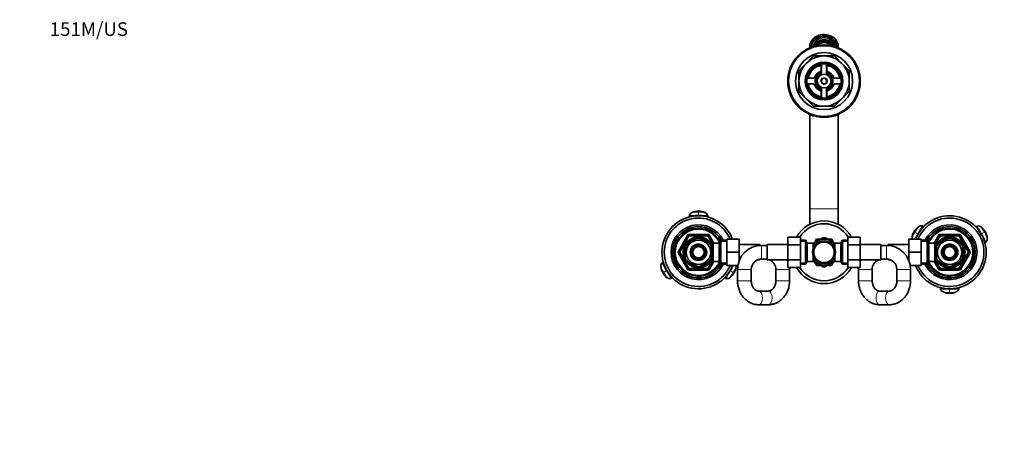
# Model space of a CAD drawing. Units: millimetres. Extents: x 0 to 1478, y 0 to 1758.
# Drawn here: x 0 to 862, y 1391 to 1758 of the extents above; entities that cross this region are included whole.
import ezdxf
from ezdxf import colors
from ezdxf.entities.mleader import LeaderData, LeaderLine
from ezdxf.math import Vec2, Vec3

# ---------------------------------------------------------------- set-up
doc = ezdxf.new("R2010")
doc.units = ezdxf.units.MM
doc.layers.add('DV2_Défaut', color=7, linetype='Continuous')
doc.layers.add('Défaut', color=7, linetype='Continuous')

# ---------------------------------------------------------------- blocks, each defined once
blk = doc.blocks.new('_DOT')
at = {"color": 0}
blk.add_line((0, 0), (-1, 0), dxfattribs=at)
at = {"color": 0, "const_width": 0.333}
blk.add_lwpolyline([(-0.1665, 0, 1), (0.1665, 0, 1)], format="xyb", close=True, dxfattribs=at)
blk = doc.blocks.new('SE1')
at = {"layer": 'DV2_Défaut', "color": 7, "linetype": 'Continuous', "lineweight": 35}
for p, q in [((692.05, 1734.01), (692.05, 1733.19)), ((693.68, 1734.01), (693.68, 1733.83)), ((715.43, 1733.83), (715.43, 1734.01)), ((717.05, 1733.19), (717.05, 1734.01)), ((689, 1719.56), (695.44, 1726.01)), ((695.44, 1726.01), (704.55, 1726.01)), ((704.55, 1726.01), (713.66, 1726.01)), ((713.66, 1726.01), (720.11, 1719.56)), ((682.55, 1713.12), (689, 1719.56)), ((702.05, 1718.8), (702.05, 1713.37)), ((702.3, 1718.84), (702.3, 1710.21)), ((706.8, 1710.21), (706.8, 1718.84)), ((707.05, 1713.37), (707.05, 1718.8)), ((720.11, 1719.56), (726.55, 1713.12)), ((682.55, 1704.01), (682.55, 1713.12)), ((726.55, 1713.12), (726.55, 1704.01)), ((682.55, 1694.89), (682.55, 1704.01)), ((695.18, 1706.51), (689.76, 1706.51)), ((689.76, 1701.51), (695.18, 1701.51)), ((719.34, 1706.51), (713.92, 1706.51)), ((713.92, 1701.51), (719.34, 1701.51)), ((726.55, 1704.01), (726.55, 1694.89)), ((689, 1688.45), (682.55, 1694.89)), ((702.05, 1694.64), (702.05, 1689.22)), ((702.3, 1697.8), (702.3, 1689.18)), ((706.8, 1689.18), (706.8, 1697.8)), ((707.05, 1689.22), (707.05, 1694.64)), ((726.55, 1694.89), (720.11, 1688.45)), ((695.44, 1682.01), (689, 1688.45)), ((704.55, 1682.01), (695.44, 1682.01)), ((713.66, 1682.01), (704.55, 1682.01)), ((720.11, 1688.45), (713.66, 1682.01)), ((692.05, 1674.82), (692.05, 1592.01)), ((717.05, 1592.01), (717.05, 1674.82)), ((692.05, 1592.01), (692.05, 1578.5)), ((717.05, 1578.5), (717.05, 1592.01)), ((586.45, 1584.94), (586.46, 1585.47)), ((602.64, 1585.47), (602.66, 1584.89)), ((791.34, 1576.74), (791.83, 1576.48)), ((837.24, 1576.46), (837.76, 1576.74)), ((577.52, 1554.51), (585.6, 1568.51)), ((584.36, 1561.4), (584.17, 1561.61)), ((584.36, 1561.4), (593.24, 1566.53)), ((586.47, 1569.01), (602.63, 1569.01)), ((593.24, 1566.53), (593.05, 1566.79)), ((596.1, 1566.78), (595.86, 1566.53)), ((595.86, 1566.53), (604.74, 1561.4)), ((603.5, 1568.51), (607.55, 1561.49)), ((604.92, 1561.62), (604.74, 1561.4)), ((607.55, 1546.01), (607.55, 1562.01)), ((612.75, 1562.01), (607.55, 1562.01)), ((614.2, 1564.51), (612.75, 1562.01)), ((612.75, 1546.01), (612.75, 1562.01)), ((614.2, 1543.51), (614.2, 1564.51)), ((619.35, 1564.51), (614.2, 1564.51)), ((619.35, 1565.51), (630.35, 1565.51)), ((619.35, 1554.01), (619.35, 1565.51)), ((630.35, 1554.01), (630.35, 1565.51)), ((672.8, 1567.28), (672.8, 1560.64)), ((683.8, 1567.28), (672.8, 1567.28)), ((683.8, 1567.28), (683.8, 1560.64)), ((688.36, 1564.51), (683.8, 1564.51)), ((688.36, 1564.51), (688.36, 1543.51)), ((689.8, 1562.01), (688.36, 1564.51)), ((689.8, 1562.01), (689.8, 1546.01)), ((695, 1562.01), (689.8, 1562.01)), ((698.8, 1563.96), (694.98, 1561.76)), ((695, 1556.97), (695, 1562.01)), ((697.83, 1565.37), (696.14, 1562.43)), ((701.46, 1565.51), (698.07, 1565.51)), ((698.8, 1563.96), (703.37, 1566.6)), ((710.3, 1563.96), (705.74, 1566.6)), ((711.03, 1565.51), (707.65, 1565.51)), ((710.3, 1563.96), (714.12, 1561.76)), ((712.97, 1562.43), (711.27, 1565.37)), ((714.1, 1556.97), (714.1, 1562.01)), ((719.3, 1562.01), (714.1, 1562.01)), ((720.75, 1564.51), (719.3, 1562.01)), ((719.3, 1546.01), (719.3, 1562.01)), ((720.75, 1543.51), (720.75, 1564.51)), ((725.3, 1564.51), (720.75, 1564.51)), ((725.3, 1567.27), (736.3, 1567.27)), ((725.3, 1560.64), (725.3, 1567.27)), ((736.3, 1560.64), (736.3, 1567.27)), ((778.75, 1565.51), (778.75, 1554.03)), ((789.75, 1565.51), (778.75, 1565.51)), ((789.75, 1565.51), (789.75, 1554.03)), ((794.91, 1564.51), (789.75, 1564.51)), ((794.91, 1564.51), (794.91, 1543.51)), ((796.35, 1562.01), (794.91, 1564.51)), ((796.35, 1562.01), (796.35, 1546.01)), ((801.55, 1562.01), (796.35, 1562.01)), ((801.55, 1561.49), (805.6, 1568.51)), ((801.55, 1562.01), (801.55, 1546.01)), ((804.19, 1561.65), (804.36, 1561.4)), ((813.24, 1566.53), (804.36, 1561.4)), ((806.47, 1569.01), (822.63, 1569.01)), ((813.24, 1566.53), (813.09, 1566.79)), ((815.86, 1566.53), (816.02, 1566.79)), ((824.74, 1561.4), (815.86, 1566.53)), ((823.5, 1568.51), (831.58, 1554.51)), ((824.74, 1561.4), (824.89, 1561.68)), ((845.85, 1562.74), (845.34, 1562.42)), ((585.6, 1539.51), (577.52, 1553.51)), ((583.05, 1559.13), (582.74, 1559.13)), ((583.05, 1559.13), (583.05, 1548.88)), ((606.05, 1561.01), (605.51, 1561.01)), ((606.05, 1560.07), (606.05, 1561.01)), ((607.55, 1560.16), (606.05, 1560.16)), ((606.05, 1559.13), (606.36, 1559.13)), ((606.05, 1559.13), (606.05, 1548.88)), ((619.35, 1554.01), (630.35, 1554.01)), ((619.35, 1542.51), (619.35, 1554.01)), ((648.35, 1560.76), (630.35, 1560.76)), ((630.35, 1546.92), (630.35, 1554.01)), ((648.35, 1560.76), (648.35, 1559.96)), ((649.8, 1560.01), (648.35, 1560.01)), ((654.8, 1560.01), (649.8, 1560.01)), ((654.8, 1547.26), (654.8, 1560.76)), ((672.8, 1560.76), (654.8, 1560.76)), ((672.8, 1560.64), (672.8, 1547.37)), ((683.8, 1560.64), (672.8, 1560.64)), ((683.8, 1560.64), (683.8, 1547.37)), ((696.5, 1560.16), (695, 1560.16)), ((696.5, 1560.16), (696.5, 1559.94)), ((712.6, 1560.16), (712.6, 1559.94)), ((714.1, 1560.16), (712.6, 1560.16)), ((725.3, 1560.64), (736.3, 1560.64)), ((725.3, 1547.37), (725.3, 1560.64)), ((754.3, 1560.76), (736.3, 1560.76)), ((736.3, 1547.37), (736.3, 1560.64)), ((754.3, 1560.76), (754.3, 1547.26)), ((759.3, 1560.01), (754.3, 1560.01)), ((760.75, 1560.01), (759.3, 1560.01)), ((760.75, 1559.96), (760.75, 1560.76)), ((778.75, 1560.76), (760.75, 1560.76)), ((778.75, 1554.03), (778.75, 1546.92)), ((789.75, 1554.03), (778.75, 1554.03)), ((789.75, 1554.03), (789.75, 1542.51)), ((803.05, 1560.16), (801.55, 1560.16)), ((803.05, 1559.13), (802.74, 1559.13)), ((803.05, 1561.01), (803.05, 1560.07)), ((803.6, 1561.01), (803.05, 1561.01)), ((803.05, 1548.88), (803.05, 1559.13)), ((831.58, 1553.51), (823.5, 1539.51)), ((826.05, 1548.88), (826.05, 1559.13)), ((826.05, 1559.13), (826.36, 1559.13)), ((563.26, 1545.28), (563.77, 1545.59)), ((583.05, 1548.88), (582.74, 1548.88)), ((584.36, 1546.61), (584.22, 1546.33)), ((584.36, 1546.61), (593.24, 1541.48)), ((595.86, 1541.48), (604.74, 1546.61)), ((607.55, 1546.52), (603.5, 1539.51)), ((604.91, 1546.36), (604.74, 1546.61)), ((605.51, 1547.01), (606.05, 1547.01)), ((606.05, 1548.88), (606.36, 1548.88)), ((606.05, 1547.01), (606.05, 1547.94)), ((606.05, 1547.86), (607.55, 1547.86)), ((607.55, 1546.01), (612.75, 1546.01)), ((612.75, 1546.01), (614.2, 1543.51)), ((630.35, 1547.26), (630.49, 1547.26)), ((646.2, 1547.26), (648.35, 1547.26)), ((648.35, 1547.89), (648.35, 1547.26)), ((649.8, 1548.01), (654.8, 1548.01)), ((654.8, 1547.26), (672.8, 1547.26)), ((672.8, 1547.37), (672.8, 1540.74)), ((683.8, 1547.37), (672.8, 1547.37)), ((683.8, 1547.37), (683.8, 1540.74)), ((688.36, 1543.51), (689.8, 1546.01)), ((689.8, 1546.01), (695, 1546.01)), ((698.8, 1544.05), (694.99, 1546.25)), ((695, 1546.01), (695, 1551.04)), ((695, 1547.86), (696.5, 1547.86)), ((696.14, 1545.58), (697.83, 1542.64)), ((696.5, 1547.86), (696.5, 1548.07)), ((698.8, 1544.05), (703.37, 1541.41)), ((710.3, 1544.05), (705.74, 1541.41)), ((710.3, 1544.05), (714.16, 1546.27)), ((711.27, 1542.64), (712.97, 1545.58)), ((712.6, 1548.07), (712.6, 1547.86)), ((712.6, 1547.86), (714.1, 1547.86)), ((714.1, 1551.04), (714.1, 1546.01)), ((714.1, 1546.01), (719.3, 1546.01)), ((719.3, 1546.01), (720.75, 1543.51)), ((725.3, 1547.37), (736.3, 1547.37)), ((725.3, 1540.73), (725.3, 1547.37)), ((736.3, 1540.73), (736.3, 1547.37)), ((736.3, 1547.26), (754.3, 1547.26)), ((754.3, 1548.01), (759.3, 1548.01)), ((760.75, 1547.26), (760.75, 1547.89)), ((760.75, 1547.26), (762.9, 1547.26)), ((778.61, 1547.26), (778.75, 1547.26)), ((794.91, 1543.51), (796.35, 1546.01)), ((796.35, 1546.01), (801.55, 1546.01)), ((801.55, 1547.86), (803.05, 1547.86)), ((805.6, 1539.51), (801.55, 1546.52)), ((803.05, 1548.88), (802.74, 1548.88)), ((803.05, 1547.94), (803.05, 1547.01)), ((803.05, 1547.01), (803.6, 1547.01)), ((804.18, 1546.39), (804.36, 1546.61)), ((813.24, 1541.48), (804.36, 1546.61)), ((824.74, 1546.61), (815.86, 1541.48)), ((824.74, 1546.61), (824.93, 1546.4)), ((826.05, 1548.88), (826.36, 1548.88)), ((602.63, 1539.01), (586.47, 1539.01)), ((593.24, 1541.48), (593.09, 1541.22)), ((595.86, 1541.48), (596.02, 1541.22)), ((614.2, 1543.51), (619.35, 1543.51)), ((619.35, 1542.51), (629.1, 1542.51)), ((628.8, 1539.01), (628.8, 1529.01)), ((640.8, 1529.01), (640.8, 1539.01)), ((662.35, 1539.01), (662.35, 1529.01)), ((683.8, 1540.74), (672.8, 1540.74)), ((674.35, 1529.01), (674.35, 1539.01)), ((683.8, 1543.51), (688.36, 1543.51)), ((698.07, 1542.51), (701.46, 1542.51)), ((707.65, 1542.51), (711.03, 1542.51)), ((720.75, 1543.51), (725.3, 1543.51)), ((725.3, 1540.73), (736.3, 1540.73)), ((734.75, 1539.01), (734.75, 1529.01)), ((746.75, 1529.01), (746.75, 1539.01)), ((768.3, 1539.01), (768.3, 1529.01)), ((789.75, 1542.51), (780.01, 1542.51)), ((780.3, 1529.01), (780.3, 1539.01)), ((789.75, 1543.51), (794.91, 1543.51)), ((822.63, 1539.01), (806.47, 1539.01)), ((813.24, 1541.48), (813.01, 1541.23)), ((815.86, 1541.48), (816.05, 1541.22)), ((571.87, 1531.55), (571.34, 1531.27)), ((617.76, 1531.27), (617.27, 1531.53)), ((655.76, 1520.01), (647.4, 1520.01)), ((761.71, 1520.01), (753.35, 1520.01)), ((806.46, 1522.54), (806.45, 1523.12)), ((822.65, 1523.08), (822.64, 1522.54)), ((647.4, 1508.01), (655.76, 1508.01)), ((753.35, 1508.01), (761.71, 1508.01))]:
    blk.add_line(p, q, dxfattribs=at)
at = {"layer": 'DV2_Défaut', "color": 7, "linetype": 'Continuous', "lineweight": 18}
for p, q in [((594.55, 1590.03), (594.55, 1589.15)), ((594.55, 1589.15), (594.55, 1586.19)), ((692.05, 1592.01), (717.05, 1592.01)), ((594.55, 1586.01), (594.55, 1586.19)), ((586.47, 1570.01), (602.63, 1570.01)), ((586.47, 1569.01), (586.47, 1570.01)), ((602.63, 1569.01), (602.63, 1570.01)), ((784.12, 1571.58), (783.35, 1572.02)), ((786.68, 1570.1), (784.12, 1571.58)), ((786.68, 1570.1), (786.84, 1570.01)), ((806.47, 1570.01), (822.63, 1570.01)), ((806.47, 1570.01), (806.47, 1569.01)), ((822.63, 1570.01), (822.63, 1569.01)), ((842.26, 1570.01), (842.42, 1570.1)), ((844.99, 1571.58), (842.42, 1570.1)), ((845.75, 1572.02), (844.99, 1571.58)), ((576.65, 1555.01), (584.74, 1569.01)), ((586.47, 1568.01), (578.39, 1554.01)), ((584.74, 1569.01), (585.6, 1568.51)), ((586.47, 1568.01), (585.6, 1568.51)), ((586.47, 1568.01), (586.47, 1569.01)), ((602.63, 1568.01), (586.47, 1568.01)), ((602.63, 1569.01), (602.63, 1568.01)), ((603.5, 1568.51), (602.63, 1568.01)), ((607.17, 1560.16), (602.63, 1568.01)), ((603.5, 1568.51), (604.37, 1569.01)), ((604.37, 1569.01), (608.41, 1562.01)), ((619.35, 1563.32), (613.51, 1563.32)), ((683.8, 1563.32), (689.04, 1563.32)), ((725.3, 1563.32), (720.06, 1563.32)), ((789.75, 1563.32), (795.59, 1563.32)), ((800.7, 1562.01), (804.74, 1569.01)), ((806.47, 1568.01), (801.94, 1560.16)), ((805.6, 1568.51), (804.74, 1569.01)), ((805.6, 1568.51), (806.47, 1568.01)), ((806.47, 1569.01), (806.47, 1568.01)), ((822.63, 1568.01), (806.47, 1568.01)), ((822.63, 1568.01), (822.63, 1569.01)), ((822.63, 1568.01), (823.5, 1568.51)), ((830.72, 1554.01), (822.63, 1568.01)), ((824.37, 1569.01), (823.5, 1568.51)), ((824.37, 1569.01), (832.45, 1555.01)), ((576.65, 1555.01), (577.52, 1554.51)), ((576.65, 1553.01), (577.52, 1553.51)), ((584.74, 1539.01), (576.65, 1553.01)), ((578.39, 1554.01), (577.52, 1554.51)), ((578.39, 1554.01), (577.52, 1553.51)), ((578.39, 1554.01), (586.47, 1540.01)), ((606.05, 1560.39), (605.51, 1560.39)), ((649.8, 1548.01), (649.8, 1560.01)), ((759.3, 1548.01), (759.3, 1560.01)), ((803.05, 1560.39), (803.6, 1560.39)), ((822.63, 1540.01), (830.72, 1554.01)), ((832.45, 1553.01), (824.37, 1539.01)), ((830.72, 1554.01), (831.58, 1554.51)), ((830.72, 1554.01), (831.58, 1553.51)), ((832.45, 1555.01), (831.58, 1554.51)), ((832.45, 1553.01), (831.58, 1553.51)), ((602.63, 1540.01), (607.17, 1547.86)), ((608.41, 1546.01), (604.37, 1539.01)), ((606.05, 1547.62), (605.51, 1547.62)), ((619.35, 1544.69), (613.51, 1544.69)), ((683.8, 1544.69), (689.04, 1544.69)), ((725.3, 1544.69), (720.06, 1544.69)), ((789.75, 1544.69), (795.59, 1544.69)), ((804.74, 1539.01), (800.7, 1546.01)), ((801.94, 1547.86), (806.47, 1540.01)), ((803.05, 1547.62), (803.6, 1547.62)), ((563.35, 1535.99), (564.12, 1536.43)), ((564.12, 1536.43), (566.68, 1537.91)), ((566.84, 1538.01), (566.68, 1537.91)), ((584.74, 1539.01), (585.6, 1539.51)), ((586.47, 1540.01), (585.6, 1539.51)), ((586.47, 1540.01), (602.63, 1540.01)), ((586.47, 1540.01), (586.47, 1539.01)), ((586.47, 1538.01), (586.47, 1539.01)), ((602.63, 1538.01), (586.47, 1538.01)), ((603.5, 1539.51), (602.63, 1540.01)), ((602.63, 1539.01), (602.63, 1540.01)), ((602.63, 1538.01), (602.63, 1539.01)), ((603.5, 1539.51), (604.37, 1539.01)), ((622.42, 1537.91), (622.26, 1538.01)), ((622.42, 1537.91), (624.99, 1536.43)), ((624.99, 1536.43), (625.75, 1535.99)), ((640.8, 1539.01), (628.8, 1539.01)), ((662.35, 1539.01), (674.35, 1539.01)), ((746.75, 1539.01), (734.75, 1539.01)), ((768.3, 1539.01), (780.3, 1539.01)), ((805.6, 1539.51), (804.74, 1539.01)), ((805.6, 1539.51), (806.47, 1540.01)), ((806.47, 1540.01), (822.63, 1540.01)), ((806.47, 1539.01), (806.47, 1540.01)), ((806.47, 1539.01), (806.47, 1538.01)), ((822.63, 1538.01), (806.47, 1538.01)), ((822.63, 1540.01), (822.63, 1539.01)), ((822.63, 1540.01), (823.5, 1539.51)), ((822.63, 1539.01), (822.63, 1538.01)), ((824.37, 1539.01), (823.5, 1539.51)), ((640.8, 1529.01), (628.8, 1529.01)), ((662.35, 1529.01), (674.35, 1529.01)), ((746.75, 1529.01), (734.75, 1529.01)), ((768.3, 1529.01), (780.3, 1529.01)), ((814.55, 1522.01), (814.55, 1521.82)), ((814.55, 1518.86), (814.55, 1521.82)), ((814.55, 1517.98), (814.55, 1518.86))]:
    blk.add_line(p, q, dxfattribs=at)
at = {"layer": 'DV2_Défaut', "color": 7, "linetype": 'Continuous', "lineweight": 35}
for centre, radius in [((704.55, 1704.01), 31.75), ((704.55, 1704.01), 31.5), ((704.55, 1704.01), 31), ((704.55, 1704.01), 25), ((704.55, 1704.01), 16.5), ((704.55, 1704.01), 16), ((704.55, 1704.01), 15), ((704.55, 1704.01), 6), ((704.55, 1704.01), 2.46), ((594.55, 1554.01), 13), ((594.55, 1554.01), 10.7), ((594.55, 1554.01), 7.2), ((704.55, 1554.01), 10), ((704.55, 1554.01), 9), ((814.55, 1554.01), 13), ((814.55, 1554.01), 10.7), ((814.55, 1554.01), 7.2), ((594.55, 1554.01), 6), ((594.55, 1554.01), 5), ((814.55, 1554.01), 6), ((814.55, 1554.01), 5)]:
    blk.add_circle(centre, radius, dxfattribs=at)
for centre, radius, start, end in [((704.55, 1704.01), 22, 90, 135), ((704.55, 1704.01), 22, 45, 90), ((704.55, 1704.01), 22, 135, 180), ((704.55, 1704.01), 14, 100.28656, 169.71344), ((704.55, 1704.01), 14, 10.28656, 79.71344), ((704.55, 1704.01), 22, 0, 45), ((704.55, 1704.01), 9, 110.48732, 159.51268), ((704.55, 1704.01), 7.75, 106.87727, 253.12273), ((704.55, 1704.01), 6.6, 109.93227, 250.06773), ((701.05, 1713.37), 1, 290.48732, 0), ((704.55, 1704.01), 7.75, 0, 73.12273), ((704.55, 1704.01), 6.6, 289.93227, 70.06773), ((708.05, 1713.37), 1, 180, 249.51268), ((704.55, 1704.01), 9, 20.48732, 69.51268), ((704.55, 1704.01), 22, 180, 225), ((704.55, 1704.01), 14, 190.28656, 259.71344), ((695.18, 1707.51), 1, 270, 339.51268), ((695.18, 1700.51), 1, 20.48732, 90), ((704.55, 1704.01), 9, 200.48732, 249.51268), ((704.55, 1704.01), 7.75, 286.87727, 0), ((704.55, 1704.01), 14, 280.28656, 349.71344), ((704.55, 1704.01), 9, 290.48732, 339.51268), ((713.92, 1707.51), 1, 200.48732, 270), ((713.92, 1700.51), 1, 90, 159.51268), ((704.55, 1704.01), 22, 315, 0), ((701.05, 1694.64), 1, 0, 69.51268), ((708.05, 1694.64), 1, 110.48732, 180), ((704.55, 1704.01), 22, 225, 270), ((704.55, 1704.01), 22, 270, 315), ((590.33, 1585.39), 3.71, 114.86894, 176.63993), ((593.22, 1569.97), 19.23, 103.03986, 103.33887), ((594.35, 1577.44), 12.58, 89.07973, 115.72377), ((594.85, 1577.62), 12.39, 64.28645, 91.36814), ((595.97, 1570.9), 18.31, 76.24398, 76.53911), ((598.78, 1585.39), 3.71, 3.36007, 65.13106), ((595.97, 1570.9), 18.31, 75.43833, 75.86758), ((594.55, 1554.01), 32, 21.06182, 338.93818), ((594.55, 1554.01), 30, 22.54031, 337.45969), ((704.55, 1554.01), 27.5, 28.83503, 151.12667), ((704.55, 1554.01), 25, 32.04048, 147.91598), ((814.55, 1554.01), 32, 0, 158.93818), ((814.55, 1554.01), 30, 0, 157.45969), ((594.55, 1554.01), 24, 25.94448, 334.05552), ((594.55, 1554.01), 22.5, 27.81814, 332.18186), ((594.55, 1554.01), 21, 25.93873, 334.06127), ((794.16, 1565.55), 12.58, 149.07952, 175.72378), ((794.25, 1566.07), 12.39, 124.28646, 151.36794), ((789.48, 1573.36), 3.71, 63.36007, 125.13106), ((814.55, 1554.01), 24, 0, 154.05552), ((814.55, 1554.01), 22.5, 0, 152.18186), ((814.55, 1554.01), 21, 0, 154.06127), ((839.62, 1573.36), 3.71, 54.86894, 116.63993), ((834.74, 1565.9), 12.58, 29.07973, 55.72377), ((835.15, 1565.55), 12.39, 4.28645, 31.36814), ((594.55, 1554.01), 13.5, 27.10069, 332.89931), ((594.55, 1554.01), 12.87, 143.77975, 156.54274), ((586.47, 1568.01), 1, 90, 150), ((594.55, 1554.01), 12.87, 90, 96.65718), ((594.55, 1554.01), 12.87, 83.12192, 90), ((602.63, 1568.01), 1, 30, 90), ((594.55, 1554.01), 12.87, 23.45791, 36.28211), ((704.55, 1554.01), 11.5, 120, 146.14343), ((704.55, 1554.01), 13.2, 119.4002, 120.5998), ((704.55, 1554.01), 11.5, 60, 120), ((704.55, 1554.01), 12.65, 84.25432, 95.69657), ((704.55, 1554.01), 11.5, 33.85657, 60), ((704.55, 1554.01), 13.2, 59.4002, 60.5998), ((785.26, 1566.04), 3.71, 174.86894, 188.30355), ((814.55, 1554.01), 13.5, 0, 152.89931), ((814.55, 1554.01), 12.87, 143.61538, 156.54188), ((806.47, 1568.01), 1, 90, 150), ((814.55, 1554.01), 12.87, 83.49968, 96.4989), ((822.63, 1568.01), 1, 30, 90), ((814.55, 1554.01), 12.87, 23.45712, 36.54585), ((843.85, 1566.04), 3.71, 303.36007, 5.13106), ((578.39, 1554.01), 1, 150, 210), ((649.8, 1539.01), 21, 90, 180), ((759.3, 1539.01), 21, 0, 90), ((814.55, 1554.01), 32, 201.06182, 0), ((814.55, 1554.01), 30, 202.54031, 0), ((814.55, 1554.01), 24, 205.94448, 0), ((814.55, 1554.01), 22.5, 207.81814, 0), ((814.55, 1554.01), 21, 205.93873, 0), ((814.55, 1554.01), 13.5, 207.10069, 0), ((830.72, 1554.01), 1, 330, 30), ((565.26, 1541.97), 3.71, 123.36007, 185.13106), ((594.55, 1554.01), 12.87, 203.45712, 216.54585), ((594.55, 1554.01), 12.87, 323.61538, 336.54188), ((649.8, 1539.01), 9, 90, 180), ((653.35, 1539.01), 9, 80.72861, 90), ((653.35, 1539.01), 9, 0, 66.44354), ((653.35, 1539.01), 21, 22.15144, 23.1324), ((704.55, 1554.01), 11.5, 213.85657, 240), ((704.55, 1554.01), 11.5, 240, 300), ((704.55, 1554.01), 11.5, 300, 326.14343), ((755.75, 1539.01), 21, 156.8676, 157.84856), ((755.75, 1539.01), 9, 113.55646, 180), ((755.75, 1539.01), 9, 90, 99.27139), ((759.3, 1539.01), 9, 0, 90), ((814.55, 1554.01), 12.87, 203.45791, 216.28211), ((814.55, 1554.01), 12.87, 323.77975, 336.54274), ((573.96, 1542.46), 12.39, 184.28645, 211.36814), ((574.36, 1542.11), 12.58, 209.07973, 235.72377), ((586.47, 1540.01), 1, 210, 270), ((594.55, 1554.01), 12.87, 263.49968, 276.4989), ((602.63, 1540.01), 1, 270, 330), ((614.85, 1541.94), 12.39, 304.28646, 331.36794), ((614.95, 1542.46), 12.58, 329.07952, 355.72378), ((623.85, 1541.97), 3.71, 354.86894, 8.30355), ((653.35, 1539.01), 21, 0, 4.74472), ((704.55, 1554.01), 27.5, 208.83503, 331.12667), ((704.55, 1554.01), 25, 212.04048, 327.91598), ((704.55, 1554.01), 13.2, 239.4002, 240.5998), ((704.55, 1554.01), 12.65, 264.30789, 270), ((704.55, 1554.01), 12.65, 270, 275.74477), ((704.55, 1554.01), 13.2, 299.4002, 300.5998), ((755.75, 1539.01), 21, 175.29936, 180), ((806.47, 1540.01), 1, 210, 270), ((814.55, 1554.01), 12.87, 263.12192, 270), ((814.55, 1554.01), 12.87, 270, 276.65718), ((822.63, 1540.01), 1, 270, 330), ((569.48, 1534.65), 3.71, 234.86894, 296.63993), ((619.62, 1534.65), 3.71, 243.36007, 305.13106), ((810.33, 1522.62), 3.71, 183.36007, 245.13106), ((813.14, 1537.12), 18.31, 255.43833, 255.86758), ((813.14, 1537.12), 18.31, 256.24398, 256.53911), ((814.26, 1530.39), 12.39, 244.28645, 271.36814), ((814.75, 1530.57), 12.58, 269.07973, 295.72377), ((815.89, 1538.04), 19.23, 283.03986, 283.33887), ((818.78, 1522.62), 3.71, 294.86894, 356.63993)]:
    blk.add_arc(centre, radius, start, end, dxfattribs=at)
at = {"layer": 'DV2_Défaut', "color": 7, "linetype": 'Continuous', "lineweight": 18}
for centre, radius, start, end in [((704.55, 1704.01), 3, 255, 195), ((593.22, 1569.97), 19.23, 86.01977, 103.03986), ((595.97, 1570.9), 18.31, 76.53911, 94.43777), ((594.55, 1554.01), 20, 23.9789, 336.0211), ((586.47, 1568.01), 2, 90, 150), ((602.63, 1568.01), 2, 30, 90), ((814.55, 1554.01), 20, 0, 156.0211), ((806.47, 1568.01), 2, 90, 150), ((822.63, 1568.01), 2, 30, 90), ((594.55, 1554.01), 12.06, 255, 195), ((814.55, 1554.01), 12.06, 255, 195), ((578.39, 1554.01), 2, 150, 210), ((814.55, 1554.01), 20, 203.9789, 0), ((830.72, 1554.01), 2, 330, 30), ((586.47, 1540.01), 2, 210, 270), ((602.63, 1540.01), 2, 270, 330), ((806.47, 1540.01), 2, 210, 270), ((822.63, 1540.01), 2, 270, 330), ((813.14, 1537.12), 18.31, 256.53911, 274.43777), ((815.89, 1538.04), 19.23, 266.01977, 283.03986)]:
    blk.add_arc(centre, radius, start, end, dxfattribs=at)
at = {"layer": 'DV2_Défaut', "color": 7, "linetype": 'Continuous', "lineweight": 35}
for centre, major_axis, ratio, start_param, end_param in [((704.55, 1734.01), (-12.5, 0), 0.866025, 3.067664, 6.283185), ((704.55, 1734.01), (11, 0), 0.866025, 0, 3.164202), ((704.55, 1734.01), (-10.88, 0), 0.866025, 3.123553, 6.283185), ((704.55, 1734.01), (-12.5, 0), 0.866025, 0, 0.073929), ((704.55, 1734.01), (-10.88, 0), 0.866025, 0, 0.01804), ((704.55, 1734.01), (9.35, 0), 0.866025, 0.042577, 3.099015), ((704.55, 1732.28), (9.35, 0), 0.866025, 0.271353, 2.87024), ((704.55, 1732.28), (8.15, 0), 0.866025, 0.370284, 2.771308), ((704.55, 1732.03), (-7.65, 0), 0.866025, 3.608701, 5.816077), ((704.55, 1731.26), (7.5, 0), 0.866025, 0.650778, 2.490815), ((704.55, 1734.01), (11, 0), 0.866025, 6.260576, 6.283185), ((599.04, 1585.37), (3.6, 0), 0.996195, 0.029011, 0.918042), ((789.63, 1573.57), (1.8, 3.12), 0.996195, 0.029011, 0.918042), ((843.96, 1565.8), (1.8, -3.12), 0.996195, 0.029011, 0.918042), ((565.15, 1542.21), (-1.8, 3.12), 0.996195, 0.029011, 0.918042), ((619.47, 1534.44), (-1.8, -3.12), 0.996195, 0.029011, 0.918042), ((810.06, 1522.64), (-3.6, 0), 0.996195, 0.029011, 0.918042)]:
    blk.add_ellipse(centre, major_axis=major_axis, ratio=ratio, start_param=start_param, end_param=end_param, dxfattribs=at)
at = {"layer": 'DV2_Défaut', "color": 7, "linetype": 'Continuous', "lineweight": 18}
for centre, start_param, end_param in [((647.4, 1514.01), 3.141296, 6.277454), ((655.76, 1514.01), 3.141593, 6.283185), ((753.35, 1514.01), 0, 3.141593), ((761.71, 1514.01), 0.00574, 3.141452)]:
    blk.add_ellipse(centre, major_axis=(0, 6), ratio=0.543096, start_param=start_param, end_param=end_param, dxfattribs=at)
at = {"layer": 'DV2_Défaut', "color": 7, "linetype": 'Continuous', "lineweight": 35}
for points, knots in [([(586.46, 1585.47), (586.46, 1585.56), (586.87, 1585.75), (588.67, 1585.99), (591.41, 1586.15), (593.53, 1586.19), (594.55, 1586.19)], [0, 0, 0, 0, 0.241287, 0.501912, 0.76133, 1, 1, 1, 1]), ([(594.55, 1586.19), (595.57, 1586.19), (597.69, 1586.15), (600.44, 1585.99), (602.24, 1585.75), (602.64, 1585.56), (602.64, 1585.47)], [0, 0, 0, 0, 0.23867, 0.498088, 0.758713, 1, 1, 1, 1]), ([(784.22, 1565.48), (784.51, 1566.09), (785.25, 1567.56), (786.17, 1569.22), (786.68, 1570.1)], [0, 0, 0, 0, 0.464234, 1, 1, 1, 1]), ([(786.68, 1570.1), (787.19, 1570.98), (788.28, 1572.8), (789.79, 1575.1), (790.9, 1576.53), (791.27, 1576.79), (791.34, 1576.74)], [0, 0, 0, 0, 0.23867, 0.498088, 0.758713, 1, 1, 1, 1]), ([(837.76, 1576.74), (837.84, 1576.79), (838.2, 1576.53), (839.31, 1575.1), (840.82, 1572.8), (841.91, 1570.98), (842.42, 1570.1)], [0, 0, 0, 0, 0.241287, 0.501912, 0.76133, 1, 1, 1, 1]), ([(842.42, 1570.1), (842.93, 1569.22), (843.96, 1567.36), (845.19, 1564.9), (845.88, 1563.22), (845.92, 1562.78), (845.85, 1562.74)], [0, 0, 0, 0, 0.23867, 0.498088, 0.758713, 1, 1, 1, 1]), ([(566.68, 1537.91), (566.17, 1538.8), (565.14, 1540.65), (563.91, 1543.11), (563.22, 1544.79), (563.18, 1545.23), (563.26, 1545.28)], [0, 0, 0, 0, 0.23867, 0.498088, 0.758713, 1, 1, 1, 1]), ([(571.34, 1531.27), (571.27, 1531.22), (570.9, 1531.48), (569.79, 1532.92), (568.28, 1535.22), (567.19, 1537.03), (566.68, 1537.91)], [0, 0, 0, 0, 0.241287, 0.501912, 0.76133, 1, 1, 1, 1]), ([(622.42, 1537.91), (621.91, 1537.03), (620.82, 1535.22), (619.31, 1532.92), (618.2, 1531.48), (617.84, 1531.22), (617.76, 1531.27)], [0, 0, 0, 0, 0.23867, 0.498088, 0.758713, 1, 1, 1, 1]), ([(624.89, 1542.53), (624.6, 1541.92), (623.85, 1540.45), (622.93, 1538.8), (622.42, 1537.91)], [0, 0, 0, 0, 0.464234, 1, 1, 1, 1]), ([(628.8, 1529.01), (628.81, 1528.59), (628.82, 1527.65), (628.97, 1525.96), (629.29, 1524.08), (629.76, 1522.23), (630.38, 1520.44), (631.15, 1518.71), (632.05, 1517.07), (633.08, 1515.53), (634.24, 1514.1), (635.51, 1512.8), (636.88, 1511.64), (638.33, 1510.62), (639.86, 1509.76), (641.46, 1509.07), (643.1, 1508.54), (644.75, 1508.19), (646.23, 1508.03), (647.05, 1508.01), (647.4, 1508.01)], [0, 0, 0, 0, 0.034687, 0.093835, 0.153038, 0.212268, 0.271506, 0.330725, 0.389887, 0.448947, 0.507851, 0.566541, 0.624961, 0.683065, 0.740818, 0.79821, 0.855251, 0.911976, 0.968439, 1, 1, 1, 1]), ([(647.4, 1520.01), (647.28, 1520.01), (646.91, 1520.02), (646.24, 1520.13), (645.45, 1520.4), (644.68, 1520.81), (643.93, 1521.36), (643.22, 1522.07), (642.57, 1522.9), (642.01, 1523.83), (641.54, 1524.86), (641.18, 1525.97), (640.93, 1527.12), (640.82, 1528.17), (640.81, 1528.76), (640.8, 1529.01)], [0, 0, 0, 0, 0.03558, 0.138197, 0.225894, 0.308804, 0.396655, 0.480681, 0.562184, 0.642174, 0.721283, 0.799896, 0.878232, 0.956406, 1, 1, 1, 1]), ([(662.35, 1529.01), (662.35, 1528.8), (662.34, 1528.25), (662.24, 1527.24), (662, 1526.09), (661.66, 1524.98), (661.21, 1523.96), (660.67, 1523.03), (660.06, 1522.22), (659.4, 1521.52), (658.69, 1520.96), (657.94, 1520.52), (657.18, 1520.21), (656.43, 1520.03), (655.99, 1520.01), (655.76, 1520.01)], [0, 0, 0, 0, 0.036158, 0.114076, 0.19197, 0.269823, 0.34771, 0.42578, 0.504285, 0.583626, 0.664404, 0.747477, 0.834005, 0.925386, 1, 1, 1, 1]), ([(655.76, 1508.01), (656.16, 1508.01), (657.03, 1508.03), (658.55, 1508.21), (660.19, 1508.58), (661.8, 1509.11), (663.36, 1509.8), (664.85, 1510.64), (666.28, 1511.64), (667.62, 1512.77), (668.86, 1514.04), (670, 1515.44), (671.03, 1516.95), (671.93, 1518.55), (672.7, 1520.25), (673.33, 1522.02), (673.81, 1523.85), (674.15, 1525.72), (674.32, 1527.48), (674.34, 1528.5), (674.35, 1529.01)], [0, 0, 0, 0, 0.03696, 0.093102, 0.149227, 0.205415, 0.261747, 0.318293, 0.375107, 0.432222, 0.489651, 0.547388, 0.605411, 0.663687, 0.722179, 0.780847, 0.839657, 0.898579, 0.957592, 1, 1, 1, 1]), ([(734.75, 1529.01), (734.76, 1528.59), (734.77, 1527.65), (734.92, 1525.96), (735.24, 1524.08), (735.71, 1522.23), (736.33, 1520.44), (737.1, 1518.71), (738, 1517.07), (739.03, 1515.53), (740.19, 1514.1), (741.46, 1512.8), (742.83, 1511.64), (744.28, 1510.62), (745.81, 1509.76), (747.41, 1509.07), (749.05, 1508.54), (750.7, 1508.19), (752.18, 1508.03), (753, 1508.01), (753.35, 1508.01)], [0, 0, 0, 0, 0.034687, 0.093835, 0.153038, 0.212268, 0.271506, 0.330725, 0.389887, 0.448947, 0.507851, 0.566541, 0.624961, 0.683065, 0.740818, 0.79821, 0.855251, 0.911976, 0.968439, 1, 1, 1, 1]), ([(753.35, 1520.01), (753.23, 1520.01), (752.86, 1520.02), (752.19, 1520.13), (751.4, 1520.4), (750.63, 1520.81), (749.88, 1521.36), (749.17, 1522.07), (748.52, 1522.9), (747.96, 1523.83), (747.49, 1524.86), (747.13, 1525.97), (746.88, 1527.12), (746.77, 1528.17), (746.76, 1528.76), (746.75, 1529.01)], [0, 0, 0, 0, 0.03558, 0.138197, 0.225894, 0.308804, 0.396655, 0.480681, 0.562184, 0.642174, 0.721283, 0.799896, 0.878232, 0.956406, 1, 1, 1, 1]), ([(768.3, 1529.01), (768.3, 1528.8), (768.29, 1528.25), (768.19, 1527.24), (767.95, 1526.09), (767.61, 1524.98), (767.16, 1523.96), (766.62, 1523.03), (766.01, 1522.22), (765.35, 1521.52), (764.64, 1520.96), (763.89, 1520.52), (763.13, 1520.21), (762.38, 1520.03), (761.94, 1520.01), (761.71, 1520.01)], [0, 0, 0, 0, 0.036158, 0.114076, 0.19197, 0.269823, 0.34771, 0.42578, 0.504285, 0.583626, 0.664404, 0.747477, 0.834005, 0.925386, 1, 1, 1, 1]), ([(761.71, 1508.01), (762.11, 1508.01), (762.98, 1508.03), (764.5, 1508.21), (766.14, 1508.58), (767.75, 1509.11), (769.31, 1509.8), (770.8, 1510.64), (772.23, 1511.64), (773.57, 1512.77), (774.81, 1514.04), (775.95, 1515.44), (776.98, 1516.95), (777.88, 1518.55), (778.65, 1520.25), (779.28, 1522.02), (779.76, 1523.85), (780.1, 1525.72), (780.27, 1527.48), (780.29, 1528.5), (780.3, 1529.01)], [0, 0, 0, 0, 0.03696, 0.093102, 0.149227, 0.205415, 0.261747, 0.318293, 0.375107, 0.432222, 0.489651, 0.547388, 0.605411, 0.663687, 0.722179, 0.780847, 0.839657, 0.898579, 0.957592, 1, 1, 1, 1]), ([(814.55, 1521.82), (813.53, 1521.82), (811.41, 1521.86), (808.67, 1522.02), (806.87, 1522.26), (806.46, 1522.45), (806.46, 1522.54)], [0, 0, 0, 0, 0.23867, 0.498088, 0.758713, 1, 1, 1, 1]), ([(822.64, 1522.54), (822.64, 1522.45), (822.24, 1522.26), (820.44, 1522.02), (817.69, 1521.86), (815.57, 1521.82), (814.55, 1521.82)], [0, 0, 0, 0, 0.241287, 0.501912, 0.76133, 1, 1, 1, 1])]:
    blk.add_open_spline(points, degree=3, knots=knots, dxfattribs=at)
at = {"layer": 'DV2_Défaut', "color": 7, "linetype": 'Continuous', "lineweight": 18}
for points, knots in [([(784.12, 1571.58), (783.74, 1570.92), (782.98, 1569.55), (782.06, 1567.72), (781.68, 1566.81), (781.59, 1566.5), (781.58, 1566.47)], [0, 0, 0, 0, 0.302505, 0.631308, 0.961641, 1, 1, 1, 1]), ([(787.28, 1576.33), (787.26, 1576.31), (787.03, 1576.07), (786.43, 1575.29), (785.3, 1573.58), (784.49, 1572.23), (784.12, 1571.58)], [0, 0, 0, 0, 0.0407, 0.370228, 0.698231, 1, 1, 1, 1]), ([(844.99, 1571.58), (844.61, 1572.23), (843.8, 1573.58), (842.68, 1575.29), (842.08, 1576.07), (841.85, 1576.3), (841.83, 1576.33)], [0, 0, 0, 0, 0.302505, 0.631308, 0.961641, 1, 1, 1, 1]), ([(847.52, 1566.46), (847.51, 1566.49), (847.42, 1566.81), (847.05, 1567.72), (846.13, 1569.55), (845.36, 1570.92), (844.99, 1571.58)], [0, 0, 0, 0, 0.0407, 0.370228, 0.698231, 1, 1, 1, 1]), ([(561.58, 1541.55), (561.59, 1541.52), (561.68, 1541.2), (562.06, 1540.29), (562.98, 1538.46), (563.74, 1537.09), (564.12, 1536.43)], [0, 0, 0, 0, 0.0407, 0.370228, 0.698231, 1, 1, 1, 1]), ([(564.12, 1536.43), (564.49, 1535.78), (565.3, 1534.43), (566.43, 1532.72), (567.03, 1531.94), (567.25, 1531.71), (567.27, 1531.68)], [0, 0, 0, 0, 0.302505, 0.631308, 0.961641, 1, 1, 1, 1]), ([(621.82, 1531.68), (621.85, 1531.7), (622.07, 1531.94), (622.68, 1532.72), (623.8, 1534.43), (624.61, 1535.78), (624.99, 1536.43)], [0, 0, 0, 0, 0.0407, 0.370228, 0.698231, 1, 1, 1, 1]), ([(624.99, 1536.43), (625.36, 1537.09), (626.13, 1538.46), (627.05, 1540.29), (627.42, 1541.2), (627.51, 1541.51), (627.52, 1541.54)], [0, 0, 0, 0, 0.302505, 0.6313085, 0.9616409, 1, 1, 1, 1])]:
    blk.add_open_spline(points, degree=3, knots=knots, dxfattribs=at)
at = {"layer": 'DV2_Défaut', "color": 7, "linetype": 'Continuous', "lineweight": 35}
for points in [[(787.35, 1576.4), (787.33, 1576.38), (787.3, 1576.36), (787.28, 1576.33)], [(787.59, 1576.52), (787.56, 1576.54), (787.51, 1576.53), (787.44, 1576.48)], [(841.83, 1576.33), (841.8, 1576.35), (841.78, 1576.38), (841.76, 1576.4)], [(781.58, 1566.47), (781.57, 1566.43), (781.56, 1566.4), (781.56, 1566.37)], [(847.55, 1566.37), (847.54, 1566.4), (847.53, 1566.43), (847.52, 1566.46)], [(847.53, 1566.1), (847.57, 1566.11), (847.58, 1566.17), (847.57, 1566.25)], [(561.57, 1541.91), (561.54, 1541.9), (561.53, 1541.85), (561.54, 1541.76)], [(561.56, 1541.64), (561.56, 1541.61), (561.57, 1541.58), (561.58, 1541.55)], [(627.52, 1541.54), (627.53, 1541.58), (627.54, 1541.61), (627.55, 1541.64)], [(567.27, 1531.68), (567.3, 1531.66), (567.32, 1531.63), (567.35, 1531.61)], [(621.52, 1531.49), (621.55, 1531.47), (621.59, 1531.49), (621.66, 1531.53)], [(621.76, 1531.61), (621.78, 1531.63), (621.8, 1531.65), (621.82, 1531.68)]]:
    blk.add_open_spline(points, degree=3, dxfattribs=at)

msp = doc.modelspace()

# ---------------------------------------------------------------- block references
at = {"layer": 'Défaut'}
msp.add_blockref('SE1', (0, 0), dxfattribs=at)

# ---------------------------------------------------------------- leaders
at = {"layer": 'Défaut', "color": 7, "linetype": 'Continuous', "lineweight": 18}
ml = msp.add_multileader_mtext('Standard', dxfattribs=at)
ml.set_content('{\\pxsm0.9;\\fSolid Edge ISO|b1||i0||c0|p34;\\W1.;02/04/2019\\P}', color=256)
ml.set_leader_properties()
ml.set_arrow_properties(name='DOT')
ml.build(insert=Vec2(0, 0))
ml.multileader.update_dxf_attribs({"leader_type": 0, "dogleg_length": 0, "arrow_head_size": 12})
ctx = ml.context
ctx.base_point, ctx.char_height, ctx.arrow_head_size, ctx.landing_gap_size = Vec3(1390.41, 1750.71), 12, 12, 4.2
notes = []
notes.append((ctx, [(0, (0, 0, 0), (0, 0), (1, 0), 1, [])]))
ctx.mtext.insert = Vec3(1392.41, 1756.83)
ml = msp.add_multileader_mtext('Standard', dxfattribs=at)
ml.set_content('{\\pxsm0.9;\\fArial|b1||i0||c0|p34;\\W1.;151M/US\\P}', color=256)
ml.set_leader_properties()
ml.set_arrow_properties(name='DOT')
ml.build(insert=Vec2(0, 0))
ml.multileader.update_dxf_attribs({"leader_type": 0, "dogleg_length": 0, "arrow_head_size": 12})
ctx = ml.context
ctx.base_point, ctx.char_height, ctx.arrow_head_size, ctx.landing_gap_size = Vec3(24.31, 1749.46), 12, 12, 4.2
notes.append((ctx, [(0, (0, 0, 0), (0, 0), (1, 0), 1, [])]))
ctx.mtext.insert = Vec3(26.31, 1755.57)
for ctx, leaders in notes:
    for number, flags, end, landing, length, lines in leaders:
        leader = LeaderData()
        leader.index, (leader.has_last_leader_line, leader.has_dogleg_vector, leader.attachment_direction) = number, flags
        leader.last_leader_point, leader.dogleg_vector, leader.dogleg_length = Vec3(end), Vec3(landing), length
        for number, points, colour, breaks in lines:
            line = LeaderLine()
            line.index, line.vertices, line.color, line.breaks = number, Vec3.list(points), colors.encode_raw_color(colour), breaks
            leader.lines.append(line)
        ctx.leaders.append(leader)

doc.saveas('drawing.dxf')
